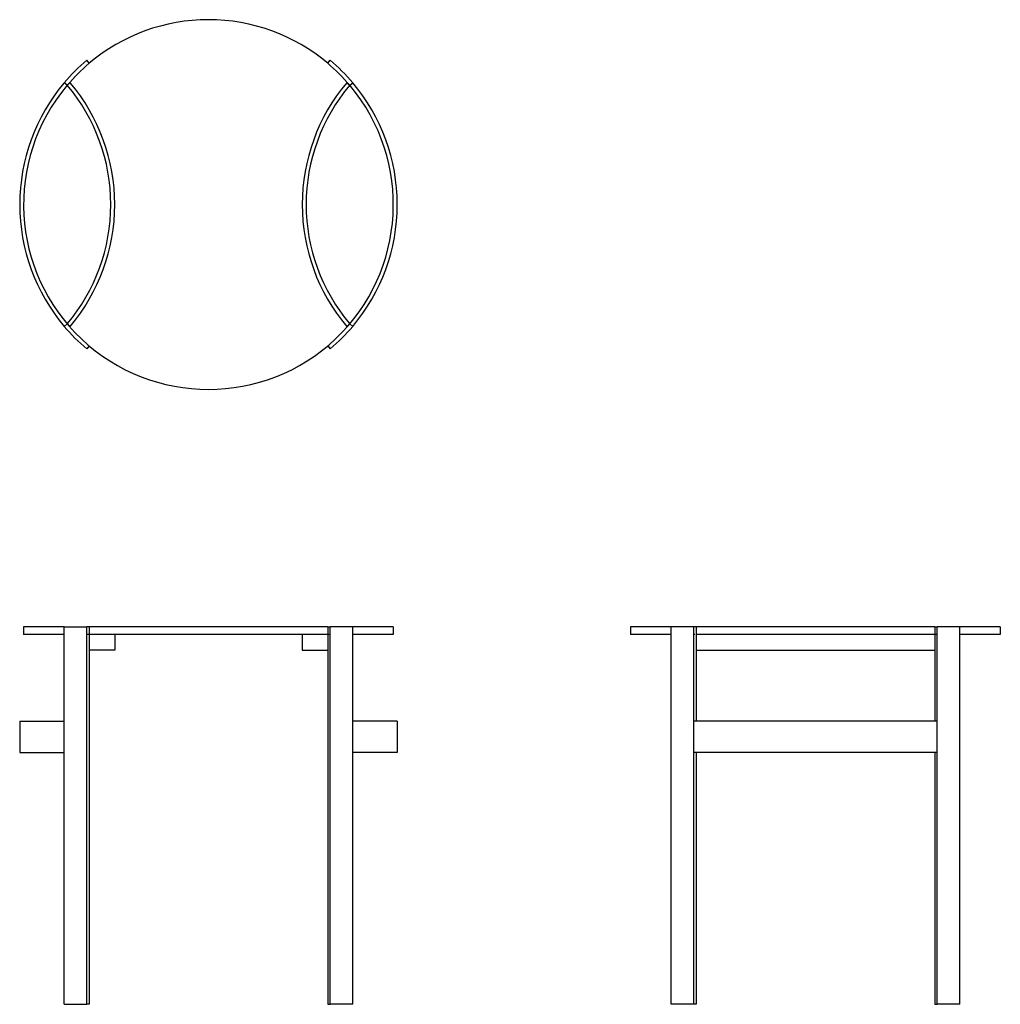
# Model space of a CAD drawing. Extents: x 26 to 88.3, y 0 to 62.6.
import ezdxf

# ---------------------------------------------------------------- set-up
doc = ezdxf.new("R2010")
doc.units = 0
doc.header["$LTSCALE"] = 0.03937
doc.header["$MEASUREMENT"] = 0
doc.layers.add('MAKE2D$VISIBLE$LINES', color=18, linetype='CONTINUOUS')

msp = doc.modelspace()

# ---------------------------------------------------------------- linework, layer by layer
at = {"layer": 'MAKE2D$VISIBLE$LINES'}
for p, q in [((30.421, 59.811), (30.259, 60.002)), ((45.579, 59.811), (45.741, 60.002)), ((29.021, 58.412), (28.83, 58.574)), ((29.212, 58.574), (29.021, 58.412)), ((46.788, 58.574), (46.979, 58.412)), ((46.979, 58.412), (47.17, 58.574)), ((29.021, 43.253), (28.83, 43.092)), ((29.212, 43.092), (29.021, 43.253)), ((46.788, 43.092), (46.979, 43.253)), ((46.979, 43.253), (47.17, 43.092)), ((30.421, 41.854), (30.259, 41.663)), ((45.579, 41.854), (45.741, 41.663)), ((26.25, 24), (26.25, 23.5)), ((28.83, 24), (26.25, 24)), ((28.83, 24), (30.259, 24)), ((28.83, 18), (28.83, 24)), ((30.421, 24), (30.259, 24)), ((30.259, 0), (30.259, 24)), ((30.421, 24), (30.421, 0)), ((45.579, 24), (30.421, 24)), ((45.579, 24), (45.741, 24)), ((45.579, 24), (45.579, 0)), ((45.741, 0), (45.741, 24)), ((47.17, 24), (45.741, 24)), ((49.75, 24), (47.17, 24)), ((47.17, 18), (47.17, 24)), ((49.75, 24), (49.75, 23.5)), ((64.833, 24), (64.833, 23.5)), ((67.413, 24), (64.833, 24)), ((67.413, 0), (67.413, 24)), ((68.842, 24), (67.413, 24)), ((69.003, 24), (68.842, 24)), ((68.842, 18), (68.842, 24)), ((76.583, 24), (69.003, 24)), ((69.003, 24), (69.003, 18)), ((84.162, 24), (76.583, 24)), ((84.162, 24), (84.324, 24)), ((84.162, 24), (84.162, 18)), ((84.324, 18), (84.324, 24)), ((85.752, 24), (84.324, 24)), ((88.333, 24), (85.752, 24)), ((85.752, 0), (85.752, 24)), ((88.333, 24), (88.333, 23.5)), ((28.83, 23.5), (26.25, 23.5)), ((45.741, 23.5), (30.259, 23.5)), ((32.043, 23.5), (32.043, 22.5)), ((43.957, 23.5), (43.957, 22.5)), ((49.75, 23.5), (47.17, 23.5)), ((67.413, 23.5), (64.833, 23.5)), ((68.923, 23.5), (68.842, 23.5)), ((76.583, 23.5), (69.003, 23.5)), ((84.162, 23.5), (76.583, 23.5)), ((84.177, 23.5), (84.162, 23.5)), ((84.324, 23.5), (84.177, 23.5)), ((88.333, 23.5), (85.752, 23.5)), ((32.043, 22.5), (30.421, 22.5)), ((43.957, 22.5), (45.579, 22.5)), ((69.003, 22.5), (76.583, 22.5)), ((76.583, 22.5), (84.162, 22.5)), ((26, 18), (26, 16)), ((26.01, 18), (28.83, 18)), ((28.83, 16), (28.83, 18)), ((47.17, 16), (47.17, 18)), ((49.99, 18), (47.17, 18)), ((50, 18), (50, 16)), ((68.842, 16), (68.842, 18)), ((76.583, 18), (68.842, 18)), ((84.324, 18), (76.583, 18)), ((84.324, 16), (84.324, 18)), ((26, 16), (28.83, 16)), ((28.83, 0), (28.83, 16)), ((47.17, 0), (47.17, 16)), ((50, 16), (47.17, 16)), ((68.842, 0), (68.842, 16)), ((76.583, 16), (68.842, 16)), ((69.003, 16), (69.003, 0)), ((84.324, 16), (76.583, 16)), ((84.162, 16), (84.162, 0)), ((84.324, 0), (84.324, 16)), ((28.83, 0), (30.259, 0)), ((30.421, 0), (30.259, 0)), ((45.579, 0), (45.741, 0)), ((47.17, 0), (45.741, 0)), ((68.842, 0), (67.413, 0)), ((69.003, 0), (68.842, 0)), ((84.162, 0), (84.324, 0)), ((85.752, 0), (84.324, 0))]:
    msp.add_line(p, q, dxfattribs=at)
for centre, radius, start, end in [((38, 50.829), 11.754, 89.99926, 130.15604), ((38, 50.829), 11.754, 49.84396, 90.00074), ((38, 50.833), 12, 130.17005, 139.82995), ((38, 50.833), 11.75, 130.17005, 139.82995), ((38, 50.833), 11.75, 40.17005, 49.82995), ((38, 50.833), 12, 40.17005, 49.82995), ((38, 50.833), 12, 139.82995, 180), ((38, 50.834), 11.751, 139.83346, 40.16654), ((20.043, 50.833), 11.75, 0, 40.17005), ((20.043, 50.833), 12, 0, 40.17005), ((55.957, 50.833), 12, 139.82995, 180), ((55.957, 50.833), 11.75, 139.82995, 180), ((38, 50.833), 12, 360, 40.17005), ((38, 50.833), 12, 180, 220.17005), ((20.043, 50.833), 11.75, 319.82995, 0), ((20.043, 50.833), 12, 319.82995, 0), ((55.957, 50.833), 12, 180, 220.17005), ((55.957, 50.833), 11.75, 180, 220.17005), ((38, 50.833), 12, 319.82995, 0), ((38, 50.833), 12, 220.17005, 229.82995), ((38, 50.833), 12, 310.17005, 319.82995)]:
    msp.add_arc(centre, radius, start, end, dxfattribs=at)

doc.saveas('drawing.dxf')
